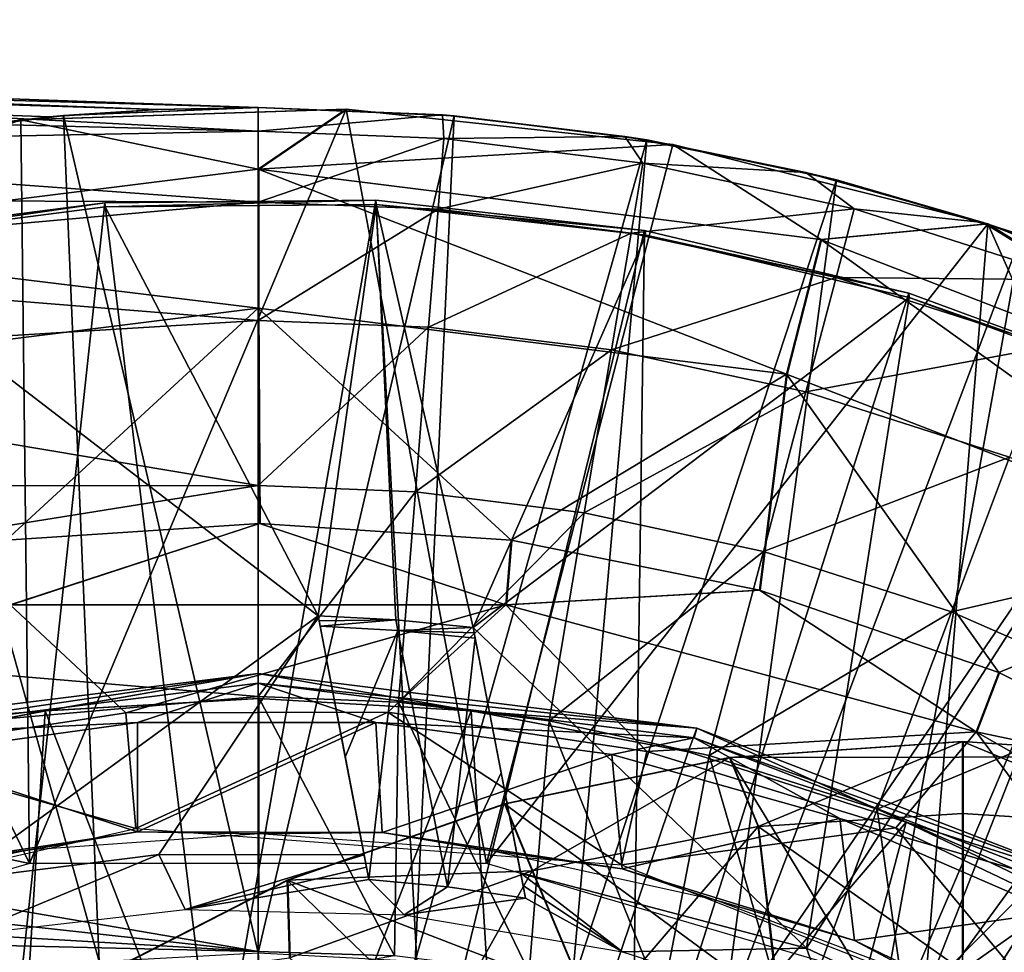
# Model space of a CAD drawing. Units: feet. Extents: x -1.5 to 14.5, y -5.5 to 1.5.
# Drawn here: x 11.8 to 12.3, y 0.6 to 1 of the extents above; entities that cross this region are included whole.
import ezdxf

# ---------------------------------------------------------------- set-up
doc = ezdxf.new("R2010")
doc.units = ezdxf.units.FT
doc.header["$MEASUREMENT"] = 0
doc.layers.get('0').update_dxf_attribs({"color": 255})
for name, color, linetype in [('AFUWA-3-ARPM', 4, 'Continuous'), ('AFUWA-3-BTVL', 11, 'Continuous'), ('AFUWA-3-CPVL', 11, 'Continuous'), ('AFUWA-P', 2, 'Continuous')]:
    doc.layers.add(name, color=color, linetype=linetype)

# ---------------------------------------------------------------- blocks, each defined once
blk = doc.blocks.new('A$C39400911')
at = {"linetype": 'Continuous', "lineweight": 0}
for p, q in [((1.12132, 4.49288), (2.17456, 4.4561)), ((1.12132, 4.49288), (2.17456, 4.4561)), ((1.12008, 4.48725), (2.08724, 4.45222)), ((1.12008, 4.48725), (2.13242, 4.45519)), ((2.07505, 4.45092), (2.21151, 4.45539)), ((2.07505, 4.45092), (2.21151, 4.45539)), ((2.17456, 4.4561), (2.09304, 4.4527)), ((2.09304, 4.4527), (2.17456, 4.4561)), ((2.09304, 4.4527), (2.13242, 4.45519)), ((2.13242, 4.45519), (2.17456, 4.4561)), ((2.17456, 4.4561), (2.17456, 4.4561)), ((2.17456, 4.4561), (2.17456, 4.4561)), ((2.20002, 4.45502), (2.17456, 4.4561)), ((2.20002, 4.45502), (2.17456, 4.4561)), ((2.20076, 4.45504), (2.17456, 4.4561)), ((2.17456, 4.4302), (2.21151, 4.45539)), ((2.21151, 4.45539), (2.34849, 4.4405)), ((2.34849, 4.4405), (2.21151, 4.45539)), ((2.25182, 4.45298), (2.22301, 4.45414)), ((2.25674, 4.45261), (2.22455, 4.45398)), ((2.25674, 4.45261), (2.22455, 4.45398)), ((1.93945, 4.42759), (2.07505, 4.45092)), ((2.07505, 4.45092), (1.93945, 4.42759)), ((2.07597, 4.45095), (2.08724, 4.45222)), ((2.08724, 4.45222), (2.07597, 4.45095)), ((2.09304, 4.4527), (2.08012, 4.45109)), ((2.09304, 4.4527), (2.08012, 4.45109)), ((2.08724, 4.45222), (2.09304, 4.4527)), ((2.25674, 4.45261), (2.25182, 4.45298)), ((2.25674, 4.45261), (2.33754, 4.4425)), ((2.25674, 4.45261), (2.33754, 4.4425)), ((2.25674, 4.45261), (2.32837, 4.4439)), ((2.32837, 4.4439), (2.33754, 4.4425)), ((2.33754, 4.4425), (2.34546, 4.44083)), ((2.33754, 4.4425), (2.34546, 4.44083)), ((2.33754, 4.4425), (2.34595, 4.44078)), ((2.48047, 4.40735), (2.34849, 4.4405)), ((2.34849, 4.4405), (2.48047, 4.40735)), ((2.34849, 4.4405), (2.41046, 4.40071)), ((2.35378, 4.43918), (2.40421, 4.42884)), ((2.35617, 4.43857), (2.41708, 4.42573)), ((2.35617, 4.43857), (2.41708, 4.42573)), ((2.17456, 4.37202), (2.17456, 4.4302)), ((2.41708, 4.42573), (2.40421, 4.42884)), ((2.41708, 4.42573), (2.4692, 4.41018)), ((2.41708, 4.42573), (2.47849, 4.40794)), ((2.41708, 4.42573), (2.4692, 4.41018)), ((2.41046, 4.40071), (2.48047, 4.40735)), ((2.47964, 4.40756), (2.47849, 4.40794)), ((2.48047, 4.40735), (2.60823, 4.35534)), ((2.48047, 4.40735), (2.60823, 4.35534)), ((2.49458, 4.40261), (2.48134, 4.407)), ((2.48534, 4.40537), (2.49458, 4.40261)), ((2.48534, 4.40537), (2.49458, 4.40261)), ((2.41046, 4.40071), (2.39614, 4.34432)), ((2.17456, 4.37202), (2.17511, 4.28178)), ((2.39614, 4.34432), (2.38474, 4.25377)), ((2.17511, 4.28178), (2.069, 4.2748)), ((2.069, 4.2748), (2.17511, 4.28178)), ((2.17511, 4.28178), (2.07066, 4.24768)), ((2.27847, 4.24768), (2.17511, 4.28178)), ((2.28071, 4.27474), (2.17511, 4.28178)), ((2.28071, 4.27474), (2.17511, 4.28178)), ((2.27847, 4.24768), (2.28071, 4.27474)), ((2.28071, 4.27474), (2.38474, 4.25377)), ((2.28071, 4.27474), (2.38474, 4.25377)), ((2.27847, 4.24768), (2.38474, 4.25377)), ((2.38474, 4.25377), (2.48513, 4.21929)), ((2.47563, 4.1944), (2.38474, 4.25377)), ((2.38474, 4.25377), (2.48513, 4.21929)), ((2.27847, 4.24768), (2.07066, 4.24768)), ((2.27847, 4.24768), (2.47563, 4.1944)), ((1.99067, 4.19594), (2.17456, 4.21892)), ((2.17456, 4.21892), (2.08528, 4.20324)), ((2.26384, 4.20324), (2.17456, 4.21892)), ((2.35846, 4.19594), (2.17456, 4.21892)), ((2.47563, 4.1944), (2.48513, 4.21929)), ((2.55515, 4.18459), (2.48513, 4.21929)), ((2.48513, 4.21929), (2.55515, 4.18459)), ((2.08528, 4.20324), (2.17456, 4.20832)), ((2.08528, 4.20324), (2.17456, 4.20832)), ((2.17456, 4.12597), (2.17456, 4.20832)), ((2.26384, 4.20324), (2.17456, 4.20832)), ((2.17456, 4.12597), (2.17456, 4.20832)), ((2.26384, 4.20324), (2.17456, 4.20832)), ((1.99067, 4.19594), (2.08528, 4.20324)), ((2.08528, 4.20324), (1.99514, 4.18594)), ((1.99514, 4.18594), (2.08528, 4.20324)), ((2.35487, 4.18606), (2.26384, 4.20324)), ((2.26384, 4.20324), (2.35487, 4.18606)), ((2.35846, 4.19594), (2.26384, 4.20324)), ((2.38409, 4.18444), (2.35846, 4.19594)), ((2.38755, 4.18467), (2.35846, 4.19594)), ((2.48444, 4.18936), (2.47563, 4.1944)), ((2.47563, 4.1944), (2.50658, 4.18787)), ((2.37221, 4.18362), (2.46984, 4.19035)), ((2.37221, 4.18362), (2.46984, 4.19035)), ((2.5647, 4.18394), (2.46984, 4.19035)), ((2.46984, 4.19035), (2.46984, 4.16015)), ((2.46984, 4.19035), (2.5647, 4.18394)), ((2.46984, 4.16015), (2.46984, 4.19035)), ((2.36623, 4.18239), (2.35487, 4.18606)), ((2.36623, 4.18239), (2.35487, 4.18606)), ((2.27785, 4.16424), (2.37221, 4.18362)), ((2.37221, 4.18362), (2.27785, 4.16424)), ((2.38413, 4.1548), (2.37221, 4.18362)), ((2.27785, 4.16424), (2.18676, 4.13221)), ((2.18676, 4.13221), (2.27785, 4.16424)), ((2.28949, 4.13611), (2.27785, 4.16424)), ((2.46984, 4.1011), (2.46984, 4.16015)), ((2.46984, 4.16015), (2.46984, 4.1011)), ((2.38413, 4.1548), (2.39087, 4.09612)), ((2.28949, 4.13611), (2.31272, 4.08114)), ((2.18676, 4.13221), (2.10057, 4.08812)), ((2.10057, 4.08812), (2.18676, 4.13221)), ((2.1878, 4.09972), (2.18676, 4.13221))]:
    blk.add_line(p, q, dxfattribs=at)

msp = doc.modelspace()

# ---------------------------------------------------------------- linework, layer by layer
at = {"layer": 'AFUWA-3-ARPM'}
for points in [[(10.89203, 1.01455, 17.44669), (11.90437, 0.98249, 17.47153), (10.89327, 1.02018, 17.41702)], [(10.89327, 1.02018, 17.41702), (11.94651, 0.9834, 17.4538), (10.9982, 1.01651, 17.27679)], [(11.94651, 0.9834, 17.4538), (10.89327, 1.02018, 17.41702), (11.90437, 0.98249, 17.47153)], [(10.9982, 1.01651, 17.27679), (11.94651, 0.9834, 17.4538), (11.01919, 1.01578, 17.22967)], [(11.47411, 0.99989, 16.67403), (11.01919, 1.01578, 17.22967), (11.94651, 0.9834, 17.4538)], [(11.81409, 0.97445, 17.49341), (11.85919, 0.97951, 17.48308), (10.89203, 1.01455, 17.44669)], [(10.89203, 1.01455, 17.44669), (11.85919, 0.97951, 17.48308), (11.90437, 0.98249, 17.47153)], [(11.94651, 0.9834, 16.67403), (11.53244, 0.99525, 16.51619), (11.47411, 0.99989, 16.67403)], [(11.47411, 0.99989, 16.67403), (11.94651, 0.9834, 17.4538), (11.94651, 0.9834, 16.67403)], [(11.53244, 0.99525, 16.51619), (11.94651, 0.97352, 16.36745), (11.59106, 0.98252, 16.31825)], [(11.53244, 0.99525, 16.51619), (11.94651, 0.9834, 16.67403), (11.94651, 0.97352, 16.36745)], [(11.94651, 0.97352, 16.36745), (11.62479, 0.96721, 16.16307), (11.59106, 0.98252, 16.31825)], [(11.98346, 0.98269, 17.79765), (11.847, 0.97822, 17.79765), (11.94651, 0.95749, 18.34376)], [(11.8507, 0.66651, 17.79765), (11.847, 0.97822, 17.79765), (11.98346, 0.98269, 17.79765)], [(12.04233, 0.66651, 17.79765), (11.8507, 0.66651, 17.79765), (11.98346, 0.98269, 17.79765)], [(11.85919, 0.97951, 17.48308), (11.86499, 0.98, 17.69765), (11.90437, 0.98249, 17.47153)], [(11.86499, 0.98, 17.69765), (11.94651, 0.9834, 17.69765), (11.90437, 0.98249, 17.47153)], [(11.94651, 0.9834, 17.69765), (11.86499, 0.98, 17.69765), (11.94651, 0.62906, 17.69765)], [(11.94651, 0.9834, 17.69765), (11.94651, 0.9834, 17.4538), (11.90437, 0.98249, 17.47153)], [(12.02869, 0.97991, 17.69765), (12.02378, 0.98028, 16.67403), (11.94651, 0.9834, 17.4538)], [(11.94651, 0.9834, 17.4538), (12.02378, 0.98028, 16.67403), (11.94651, 0.9834, 16.67403)], [(11.94651, 0.9834, 17.4538), (11.94651, 0.9834, 17.69765), (12.02869, 0.97991, 17.69765)], [(11.94651, 0.9834, 17.69765), (11.94651, 0.62906, 17.69765), (12.02869, 0.97991, 17.69765)], [(11.94651, 0.9834, 16.67403), (12.02378, 0.98028, 16.67403), (11.94651, 0.97352, 16.36745)], [(12.12044, 0.9678, 17.79765), (11.98346, 0.98269, 17.79765), (11.94651, 0.95749, 18.34376)], [(12.04233, 0.66651, 17.79765), (11.98346, 0.98269, 17.79765), (12.12044, 0.9678, 17.79765)], [(11.78361, 0.96983, 17.69765), (11.86499, 0.98, 17.69765), (11.81409, 0.97445, 17.49341)], [(11.78361, 0.96983, 17.69765), (11.87994, 0.62548, 17.69765), (11.86499, 0.98, 17.69765)], [(11.86499, 0.98, 17.69765), (11.85919, 0.97951, 17.48308), (11.81409, 0.97445, 17.49341)], [(11.87994, 0.62548, 17.69765), (11.94651, 0.62906, 17.69765), (11.86499, 0.98, 17.69765)], [(12.02434, 0.97041, 16.36745), (11.94651, 0.97352, 16.36745), (12.02378, 0.98028, 16.67403)], [(11.94651, 0.62906, 17.69765), (12.01236, 0.62559, 17.69765), (12.02869, 0.97991, 17.69765)], [(12.02869, 0.97991, 17.69765), (12.01236, 0.62559, 17.69765), (12.10949, 0.9698, 17.69765)], [(12.02869, 0.97991, 17.69765), (12.10032, 0.97119, 16.67403), (12.02378, 0.98028, 16.67403)], [(12.02378, 0.98028, 16.67403), (12.10032, 0.97119, 16.67403), (12.02434, 0.97041, 16.36745)], [(12.10032, 0.97119, 16.67403), (12.02869, 0.97991, 17.69765), (12.10949, 0.9698, 17.69765)], [(11.71061, 0.92801, 18.34376), (11.94651, 0.95749, 18.34376), (11.847, 0.97822, 17.79765)], [(11.847, 0.97822, 17.79765), (11.7114, 0.95489, 17.79765), (11.71061, 0.92801, 18.34376)], [(11.847, 0.97822, 17.79765), (11.8507, 0.66651, 17.79765), (11.7114, 0.95489, 17.79765)], [(11.94651, 0.94377, 16.06086), (11.62479, 0.96721, 16.16307), (11.94651, 0.97352, 16.36745)], [(12.02434, 0.97041, 16.36745), (11.94651, 0.94377, 16.06086), (11.94651, 0.97352, 16.36745)], [(12.02434, 0.97041, 16.36745), (12.02196, 0.94076, 16.06086), (11.94651, 0.94377, 16.06086)], [(12.02196, 0.94076, 16.06086), (12.02434, 0.97041, 16.36745), (12.10779, 0.96008, 16.36745)], [(12.10779, 0.96008, 16.36745), (12.02434, 0.97041, 16.36745), (12.10032, 0.97119, 16.67403)], [(12.10032, 0.97119, 16.67403), (12.10949, 0.9698, 17.69765), (12.17616, 0.95614, 16.67403)], [(12.10032, 0.97119, 16.67403), (12.17616, 0.95614, 16.67403), (12.10779, 0.96008, 16.36745)], [(11.94651, 0.94377, 16.06086), (11.64805, 0.94506, 15.99349), (11.62479, 0.96721, 16.16307)], [(11.81492, 0.61516, 17.69765), (11.87994, 0.62548, 17.69765), (11.78361, 0.96983, 17.69765)], [(11.94651, 0.95749, 18.34376), (12.18241, 0.92801, 18.34376), (12.12044, 0.9678, 17.79765)], [(12.01236, 0.62559, 17.69765), (12.078, 0.6152, 17.69765), (12.10949, 0.9698, 17.69765)], [(12.04233, 0.66651, 17.79765), (12.12044, 0.9678, 17.79765), (12.25242, 0.93465, 17.79765)], [(12.078, 0.6152, 17.69765), (12.18903, 0.95303, 17.69765), (12.10949, 0.9698, 17.69765)], [(12.18903, 0.95303, 17.69765), (12.17616, 0.95614, 16.67403), (12.10949, 0.9698, 17.69765)], [(12.12044, 0.9678, 17.79765), (12.18241, 0.92801, 18.34376), (12.25242, 0.93465, 17.79765)], [(12.10287, 0.93074, 16.06086), (12.02196, 0.94076, 16.06086), (12.10779, 0.96008, 16.36745)], [(12.10287, 0.93074, 16.06086), (12.10779, 0.96008, 16.36745), (12.19645, 0.94092, 16.36745)], [(12.10779, 0.96008, 16.36745), (12.17616, 0.95614, 16.67403), (12.19645, 0.94092, 16.36745)], [(11.8507, 0.66651, 17.79765), (11.54967, 0.73005, 17.79765), (11.7114, 0.95489, 17.79765)], [(11.94651, 0.95749, 18.34376), (11.71061, 0.92801, 18.34376), (11.94651, 0.89932, 18.88786)], [(11.94651, 0.89932, 18.88786), (12.16809, 0.87162, 18.88786), (11.94651, 0.95749, 18.34376)], [(12.18241, 0.92801, 18.34376), (11.94651, 0.95749, 18.34376), (12.16809, 0.87162, 18.88786)], [(12.25044, 0.93524, 16.67403), (12.17616, 0.95614, 16.67403), (12.18903, 0.95303, 17.69765)], [(12.17616, 0.95614, 16.67403), (12.25044, 0.93524, 16.67403), (12.19645, 0.94092, 16.36745)], [(12.078, 0.6152, 17.69765), (12.14124, 0.59823, 17.69765), (12.18903, 0.95303, 17.69765)], [(12.14124, 0.59823, 17.69765), (12.26653, 0.92991, 17.69765), (12.18903, 0.95303, 17.69765)], [(12.18903, 0.95303, 17.69765), (12.26653, 0.92991, 17.69765), (12.25044, 0.93524, 16.67403)], [(11.94651, 0.94377, 16.06086), (11.65473, 0.91755, 15.82531), (11.64805, 0.94506, 15.99349)], [(11.94651, 0.94377, 16.06086), (11.94651, 0.89415, 15.75619), (11.65473, 0.91755, 15.82531)], [(11.94651, 0.94377, 16.06086), (12.02196, 0.94076, 16.06086), (11.94651, 0.89415, 15.75619)], [(11.94651, 0.89415, 15.75619), (12.02196, 0.94076, 16.06086), (12.018, 0.89129, 15.75619)], [(12.018, 0.89129, 15.75619), (12.02196, 0.94076, 16.06086), (12.10287, 0.93074, 16.06086)], [(12.18882, 0.91217, 16.06086), (12.10287, 0.93074, 16.06086), (12.19645, 0.94092, 16.36745)], [(12.18882, 0.91217, 16.06086), (12.19645, 0.94092, 16.36745), (12.28949, 0.91116, 16.36745)], [(12.25044, 0.93524, 16.67403), (12.28949, 0.91116, 16.36745), (12.19645, 0.94092, 16.36745)], [(12.04233, 0.66651, 17.79765), (12.25242, 0.93465, 17.79765), (12.226, 0.6127, 17.79765)], [(12.25242, 0.93465, 17.79765), (12.18241, 0.92801, 18.34376), (12.3975, 0.84475, 18.34376)], [(12.34336, 0.73005, 17.79765), (12.226, 0.6127, 17.79765), (12.25242, 0.93465, 17.79765)], [(12.26653, 0.92991, 17.69765), (12.32298, 0.90854, 16.67403), (12.25044, 0.93524, 16.67403)], [(12.25044, 0.93524, 16.67403), (12.32298, 0.90854, 16.67403), (12.28949, 0.91116, 16.36745)], [(12.25242, 0.93465, 17.79765), (12.3975, 0.84475, 18.34376), (12.38019, 0.88263, 17.79765)], [(12.25242, 0.93465, 17.79765), (12.38019, 0.88263, 17.79765), (12.34336, 0.73005, 17.79765)], [(12.018, 0.89129, 15.75619), (12.10287, 0.93074, 16.06086), (12.09465, 0.88181, 15.75619)], [(12.09465, 0.88181, 15.75619), (12.10287, 0.93074, 16.06086), (12.18882, 0.91217, 16.06086)], [(12.20256, 0.57468, 17.69765), (12.26653, 0.92991, 17.69765), (12.14124, 0.59823, 17.69765)], [(12.20256, 0.57468, 17.69765), (12.34191, 0.90049, 17.69765), (12.26653, 0.92991, 17.69765)], [(11.72493, 0.87162, 18.88786), (11.94651, 0.89932, 18.88786), (11.71061, 0.92801, 18.34376)], [(12.16809, 0.87162, 18.88786), (12.37012, 0.79341, 18.88786), (12.18241, 0.92801, 18.34376)], [(12.37012, 0.79341, 18.88786), (12.3975, 0.84475, 18.34376), (12.18241, 0.92801, 18.34376)], [(11.65473, 0.91755, 15.82531), (11.94651, 0.89415, 15.75619), (11.6445, 0.87571, 15.61806)], [(12.18882, 0.91217, 16.06086), (12.17609, 0.86421, 15.75619), (12.09465, 0.88181, 15.75619)], [(12.18882, 0.91217, 16.06086), (12.27902, 0.88332, 16.06086), (12.17609, 0.86421, 15.75619)], [(12.27902, 0.88332, 16.06086), (12.18882, 0.91217, 16.06086), (12.28949, 0.91116, 16.36745)], [(12.41455, 0.865, 17.69765), (12.34191, 0.90049, 17.69765), (12.20256, 0.57468, 17.69765)], [(11.72493, 0.87162, 18.88786), (11.84095, 0.8021, 19.4271), (11.94651, 0.89932, 18.88786)], [(11.84095, 0.8021, 19.4271), (11.94706, 0.80908, 19.4271), (11.94651, 0.89932, 18.88786)], [(12.16809, 0.87162, 18.88786), (11.94651, 0.89932, 18.88786), (12.05266, 0.80204, 19.4271)], [(12.05266, 0.80204, 19.4271), (11.94651, 0.89932, 18.88786), (11.94706, 0.80908, 19.4271)], [(11.94651, 0.89415, 15.75619), (11.94651, 0.8249, 15.45536), (11.6445, 0.87571, 15.61806)], [(11.94651, 0.8249, 15.45536), (11.94651, 0.89415, 15.75619), (12.018, 0.89129, 15.75619)], [(11.94651, 0.8249, 15.45536), (12.018, 0.89129, 15.75619), (12.01247, 0.82226, 15.45536)], [(12.018, 0.89129, 15.75619), (12.09465, 0.88181, 15.75619), (12.01247, 0.82226, 15.45536)], [(12.27902, 0.88332, 16.06086), (12.26156, 0.83687, 15.75619), (12.17609, 0.86421, 15.75619)], [(12.09465, 0.88181, 15.75619), (12.08319, 0.81351, 15.45536), (12.01247, 0.82226, 15.45536)], [(12.09465, 0.88181, 15.75619), (12.17609, 0.86421, 15.75619), (12.08319, 0.81351, 15.45536)], [(11.6445, 0.87571, 15.61806), (11.94651, 0.8249, 15.45536), (11.62046, 0.8246, 15.4105)], [(12.05266, 0.80204, 19.4271), (12.15669, 0.78107, 19.4271), (12.16809, 0.87162, 18.88786)], [(12.16809, 0.87162, 18.88786), (12.15669, 0.78107, 19.4271), (12.25708, 0.74659, 19.4271)], [(12.16809, 0.87162, 18.88786), (12.25708, 0.74659, 19.4271), (12.37012, 0.79341, 18.88786)], [(12.17609, 0.86421, 15.75619), (12.15832, 0.79727, 15.45536), (12.08319, 0.81351, 15.45536)], [(12.15832, 0.79727, 15.45536), (12.17609, 0.86421, 15.75619), (12.26156, 0.83687, 15.75619)], [(12.20256, 0.57468, 17.69765), (12.26087, 0.54498, 17.69765), (12.41455, 0.865, 17.69765)], [(12.23718, 0.77205, 15.45536), (12.15832, 0.79727, 15.45536), (12.26156, 0.83687, 15.75619)], [(12.26156, 0.83687, 15.75619), (12.34984, 0.79812, 15.75619), (12.23718, 0.77205, 15.45536)], [(11.62046, 0.8246, 15.4105), (11.94651, 0.8249, 15.45536), (11.58438, 0.76699, 15.21259)], [(11.58438, 0.76699, 15.21259), (11.94651, 0.8249, 15.45536), (11.94651, 0.73651, 15.16025)], [(11.94651, 0.8249, 15.45536), (12.01247, 0.82226, 15.45536), (11.94651, 0.73651, 15.16025)], [(12.00541, 0.73415, 15.16025), (11.94651, 0.73651, 15.16025), (12.01247, 0.82226, 15.45536)], [(12.00541, 0.73415, 15.16025), (12.01247, 0.82226, 15.45536), (12.08319, 0.81351, 15.45536)], [(12.08319, 0.81351, 15.45536), (12.06856, 0.72634, 15.16025), (12.00541, 0.73415, 15.16025)], [(12.08319, 0.81351, 15.45536), (12.15832, 0.79727, 15.45536), (12.06856, 0.72634, 15.16025)], [(11.84095, 0.8021, 19.4271), (11.84261, 0.77498, 19.47266), (11.94706, 0.80908, 19.4271)], [(12.05042, 0.77498, 19.47266), (11.94706, 0.80908, 19.4271), (11.84261, 0.77498, 19.47266)], [(12.05042, 0.77498, 19.47266), (12.05266, 0.80204, 19.4271), (11.94706, 0.80908, 19.4271)], [(12.15669, 0.78107, 19.4271), (12.05266, 0.80204, 19.4271), (12.05042, 0.77498, 19.47266)], [(12.15832, 0.79727, 15.45536), (12.13565, 0.71184, 15.16025), (12.06856, 0.72634, 15.16025)], [(12.15832, 0.79727, 15.45536), (12.23718, 0.77205, 15.45536), (12.13565, 0.71184, 15.16025)], [(12.34984, 0.79812, 15.75619), (12.31863, 0.7363, 15.45536), (12.23718, 0.77205, 15.45536)], [(12.35157, 0.69976, 19.4271), (12.37012, 0.79341, 18.88786), (12.25708, 0.74659, 19.4271)], [(12.24758, 0.7217, 19.47266), (12.15669, 0.78107, 19.4271), (12.05042, 0.77498, 19.47266)], [(12.24758, 0.7217, 19.47266), (12.25708, 0.74659, 19.4271), (12.15669, 0.78107, 19.4271)], [(11.7832, 0.71324, 19.49057), (11.89113, 0.7297, 19.49057), (11.84261, 0.77498, 19.47266)], [(12.05042, 0.77498, 19.47266), (11.84261, 0.77498, 19.47266), (11.89113, 0.7297, 19.49057)], [(11.89113, 0.7297, 19.49057), (12.00088, 0.72989, 19.49057), (12.05042, 0.77498, 19.47266)], [(12.10952, 0.71342, 19.49057), (12.05042, 0.77498, 19.47266), (12.00088, 0.72989, 19.49057)], [(12.10952, 0.71342, 19.49057), (12.24758, 0.7217, 19.47266), (12.05042, 0.77498, 19.47266)], [(12.20607, 0.68932, 15.16025), (12.13565, 0.71184, 15.16025), (12.23718, 0.77205, 15.45536)], [(12.20607, 0.68932, 15.16025), (12.23718, 0.77205, 15.45536), (12.31863, 0.7363, 15.45536)], [(11.58438, 0.76699, 15.21259), (11.94651, 0.73651, 15.16025), (11.5348, 0.70018, 15.01401)], [(12.35157, 0.69976, 19.4271), (12.25708, 0.74659, 19.4271), (12.24758, 0.7217, 19.47266)], [(11.5348, 0.70018, 15.01401), (11.94651, 0.73651, 15.16025), (11.94651, 0.62969, 14.87257)], [(12.00372, 0.62785, 14.87444), (11.94651, 0.62969, 14.87257), (11.94651, 0.73651, 15.16025)], [(11.94651, 0.73651, 15.16025), (12.00541, 0.73415, 15.16025), (12.00372, 0.62785, 14.87444)], [(12.31863, 0.7363, 15.45536), (12.2788, 0.65739, 15.16025), (12.20607, 0.68932, 15.16025)], [(12.00541, 0.73415, 15.16025), (12.06012, 0.62088, 14.87622), (12.00372, 0.62785, 14.87444)], [(12.06012, 0.62088, 14.87622), (12.00541, 0.73415, 15.16025), (12.06856, 0.72634, 15.16025)], [(11.54967, 0.73005, 17.79765), (11.8507, 0.66651, 17.79765), (11.66702, 0.6127, 17.79765)], [(11.89522, 0.68127, 19.49057), (11.89113, 0.7297, 19.49057), (11.7832, 0.71324, 19.49057)], [(12.00088, 0.72989, 19.49057), (11.89113, 0.7297, 19.49057), (11.89522, 0.68127, 19.49057)], [(12.00088, 0.72989, 19.49057), (11.89522, 0.68127, 19.49057), (12.0988, 0.66603, 19.49057)], [(12.0988, 0.66603, 19.49057), (12.10952, 0.71342, 19.49057), (12.00088, 0.72989, 19.49057)], [(12.06012, 0.62088, 14.87622), (12.06856, 0.72634, 15.16025), (12.11571, 0.60882, 14.87796)], [(12.06856, 0.72634, 15.16025), (12.13565, 0.71184, 15.16025), (12.11571, 0.60882, 14.87796)], [(12.24758, 0.7217, 19.47266), (12.10952, 0.71342, 19.49057), (12.2138, 0.68147, 19.49057)], [(12.3128, 0.63425, 19.49057), (12.24758, 0.7217, 19.47266), (12.2138, 0.68147, 19.49057)], [(12.41617, 0.62536, 19.47266), (12.35157, 0.69976, 19.4271), (12.24758, 0.7217, 19.47266)], [(12.3128, 0.63425, 19.49057), (12.41617, 0.62536, 19.47266), (12.24758, 0.7217, 19.47266)], [(12.24179, 0.71765, 19.94332), (12.14416, 0.71091, 19.94332), (12.15608, 0.6821, 20.59674)], [(12.14416, 0.71091, 19.94332), (12.24179, 0.71765, 19.94332), (12.33665, 0.71124, 19.94332)], [(12.24179, 0.71765, 19.94332), (12.15608, 0.6821, 20.59674), (12.24179, 0.68745, 20.59674)], [(12.24179, 0.71765, 19.94332), (12.24179, 0.68745, 20.59674), (12.32749, 0.6821, 20.59674)], [(12.24179, 0.71765, 19.94332), (12.32749, 0.6821, 20.59674), (12.33665, 0.71124, 19.94332)], [(11.7832, 0.71324, 19.49057), (11.69676, 0.63598, 19.49057), (11.89522, 0.68127, 19.49057)], [(12.14416, 0.71091, 19.94332), (12.0498, 0.69154, 19.94332), (12.06144, 0.66341, 20.59674)], [(12.24179, 0.55032, 19.94332), (12.0498, 0.69154, 19.94332), (12.14416, 0.71091, 19.94332)], [(12.15608, 0.6821, 20.59674), (12.14416, 0.71091, 19.94332), (12.06144, 0.66341, 20.59674)], [(12.10952, 0.71342, 19.49057), (12.0988, 0.66603, 19.49057), (12.2138, 0.68147, 19.49057)], [(12.11571, 0.60882, 14.87796), (12.13565, 0.71184, 15.16025), (12.17049, 0.59165, 14.87969)], [(12.20607, 0.68932, 15.16025), (12.17049, 0.59165, 14.87969), (12.13565, 0.71184, 15.16025)], [(12.33665, 0.71124, 19.94332), (12.24179, 0.55032, 19.94332), (12.14416, 0.71091, 19.94332)], [(12.24179, 0.55032, 19.94332), (12.33665, 0.71124, 19.94332), (12.42843, 0.69296, 19.94332)], [(11.94651, 0.62969, 14.87257), (11.50914, 0.67761, 14.95181), (11.5348, 0.70018, 15.01401)], [(11.95871, 0.65951, 19.94332), (12.06144, 0.66341, 20.59674), (12.0498, 0.69154, 19.94332)], [(12.24179, 0.55032, 19.94332), (11.95871, 0.65951, 19.94332), (12.0498, 0.69154, 19.94332)], [(12.20607, 0.68932, 15.16025), (12.22299, 0.56982, 14.88134), (12.17049, 0.59165, 14.87969)], [(12.22299, 0.56982, 14.88134), (12.20607, 0.68932, 15.16025), (12.2788, 0.65739, 15.16025)], [(12.51712, 0.6628, 19.94332), (12.24179, 0.55032, 19.94332), (12.42843, 0.69296, 19.94332)], [(12.15608, 0.6821, 20.59674), (12.24179, 0.62172, 21.24755), (12.24179, 0.68745, 20.59674)], [(12.24179, 0.68745, 20.59674), (12.24179, 0.62172, 21.24755), (12.32749, 0.6821, 20.59674)], [(12.06144, 0.66341, 20.59674), (12.08744, 0.60188, 21.24755), (12.15608, 0.6821, 20.59674)], [(12.15608, 0.6821, 20.59674), (12.08744, 0.60188, 21.24755), (12.16361, 0.61654, 21.24755)], [(12.2138, 0.68147, 19.49057), (12.0988, 0.66603, 19.49057), (12.28854, 0.59155, 19.49057)], [(12.24179, 0.62172, 21.24755), (12.15608, 0.6821, 20.59674), (12.16361, 0.61654, 21.24755)], [(12.2138, 0.68147, 19.49057), (12.28854, 0.59155, 19.49057), (12.3128, 0.63425, 19.49057)], [(12.24179, 0.62172, 21.24755), (12.32318, 0.61612, 21.24755), (12.32749, 0.6821, 20.59674)], [(11.50914, 0.67761, 14.95181), (11.94651, 0.62969, 14.87257), (11.47001, 0.65753, 14.89698)], [(12.06144, 0.66341, 20.59674), (11.95871, 0.65951, 19.94332), (11.95975, 0.62702, 20.59674)], [(12.06144, 0.66341, 20.59674), (11.95975, 0.62702, 20.59674), (12.01327, 0.57773, 21.24755)], [(12.01327, 0.57773, 21.24755), (12.08744, 0.60188, 21.24755), (12.06144, 0.66341, 20.59674)], [(12.60099, 0.62138, 19.94332), (12.24179, 0.55032, 19.94332), (12.51712, 0.6628, 19.94332)], [(11.94651, 0.62969, 14.87257), (11.68414, 0.6358, 14.86331), (11.47001, 0.65753, 14.89698)], [(11.87252, 0.61542, 19.94332), (11.95975, 0.62702, 20.59674), (11.95871, 0.65951, 19.94332)], [(11.87252, 0.61542, 19.94332), (11.95871, 0.65951, 19.94332), (12.0931, 0.52989, 19.94332)], [(12.0931, 0.52989, 19.94332), (11.95871, 0.65951, 19.94332), (12.24179, 0.55032, 19.94332)], [(12.27341, 0.54325, 14.88292), (12.22299, 0.56982, 14.88134), (12.2788, 0.65739, 15.16025)], [(11.605, 0.62089, 14.83517), (11.68414, 0.6358, 14.86331), (11.94715, 0.61785, 14.85285)], [(11.94715, 0.61785, 14.85285), (11.68414, 0.6358, 14.86331), (11.94651, 0.62969, 14.87257)], [(11.94651, 0.62969, 14.87257), (12.00372, 0.62785, 14.87444), (11.94715, 0.61785, 14.85285)]]:
    msp.add_3dface(points, dxfattribs=at)
at = {"layer": 'AFUWA-3-BTVL'}
for points in [[(11.76788, 0.92699, 17.79765), (11.88223, 0.94346, 17.69765), (11.76755, 0.9287, 17.69765)], [(11.88223, 0.94346, 17.69765), (11.84003, 0.55222, 17.69765), (11.76755, 0.9287, 17.69765)], [(11.88234, 0.94172, 17.79765), (11.88223, 0.94346, 17.69765), (11.76788, 0.92699, 17.79765)], [(11.88234, 0.94172, 17.79765), (11.76788, 0.92699, 17.79765), (11.97163, 0.77039, 17.79765)], [(11.92898, 0.56196, 17.69765), (11.84003, 0.55222, 17.69765), (11.88223, 0.94346, 17.69765)], [(11.88234, 0.94172, 17.79765), (11.99587, 0.9445, 17.69765), (11.88223, 0.94346, 17.69765)], [(11.88223, 0.94346, 17.69765), (11.99587, 0.9445, 17.69765), (11.92898, 0.56196, 17.69765)], [(11.99587, 0.9445, 17.69765), (11.88234, 0.94172, 17.79765), (11.99606, 0.9427, 17.79765)], [(11.88234, 0.94172, 17.79765), (11.97163, 0.77039, 17.79765), (11.99606, 0.9427, 17.79765)], [(11.92898, 0.56196, 17.69765), (11.99587, 0.9445, 17.69765), (12.0167, 0.55795, 17.69765)], [(11.97163, 0.77039, 17.79765), (12.00423, 0.76864, 17.79765), (11.99606, 0.9427, 17.79765)], [(12.10848, 0.93183, 17.69765), (11.99587, 0.9445, 17.69765), (11.99606, 0.9427, 17.79765)], [(11.99587, 0.9445, 17.69765), (12.10848, 0.93183, 17.69765), (12.0167, 0.55795, 17.69765)], [(11.99606, 0.9427, 17.79765), (12.10911, 0.92992, 17.79765), (12.10848, 0.93183, 17.69765)], [(12.00423, 0.76864, 17.79765), (12.03672, 0.76551, 17.79765), (11.99606, 0.9427, 17.79765)], [(12.03672, 0.76551, 17.79765), (12.10911, 0.92992, 17.79765), (11.99606, 0.9427, 17.79765)], [(12.10848, 0.93183, 17.69765), (12.10299, 0.54023, 17.69765), (12.0167, 0.55795, 17.69765)], [(12.10911, 0.92992, 17.79765), (12.03672, 0.76551, 17.79765), (12.21942, 0.90375, 17.79765)], [(12.10848, 0.93183, 17.69765), (12.21935, 0.90558, 17.69765), (12.10299, 0.54023, 17.69765)], [(12.10848, 0.93183, 17.69765), (12.10911, 0.92992, 17.79765), (12.21935, 0.90558, 17.69765)], [(12.21942, 0.90375, 17.79765), (12.21935, 0.90558, 17.69765), (12.10911, 0.92992, 17.79765)], [(11.76788, 0.92699, 17.79765), (11.81938, 0.6595, 17.79765), (11.97163, 0.77039, 17.79765)], [(12.10299, 0.54023, 17.69765), (12.21935, 0.90558, 17.69765), (12.32599, 0.86628, 17.69765)], [(12.21942, 0.90375, 17.79765), (12.32599, 0.86628, 17.69765), (12.21935, 0.90558, 17.69765)], [(12.03672, 0.76551, 17.79765), (12.17646, 0.63109, 17.79765), (12.21942, 0.90375, 17.79765)], [(12.21942, 0.90375, 17.79765), (12.17646, 0.63109, 17.79765), (12.32623, 0.86442, 17.79765)], [(12.32599, 0.86628, 17.69765), (12.21942, 0.90375, 17.79765), (12.32623, 0.86442, 17.79765)], [(12.10299, 0.54023, 17.69765), (12.32599, 0.86628, 17.69765), (12.18574, 0.50887, 17.69765)], [(12.28736, 0.5788, 17.79765), (12.32623, 0.86442, 17.79765), (12.17646, 0.63109, 17.79765)], [(12.32599, 0.86628, 17.69765), (12.42805, 0.81407, 17.69765), (12.18574, 0.50887, 17.69765)], [(12.18574, 0.50887, 17.69765), (12.42805, 0.81407, 17.69765), (12.26291, 0.46503, 17.69765)], [(11.97163, 0.77039, 17.79765), (11.81938, 0.6595, 17.79765), (11.90488, 0.67035, 17.79765)], [(11.90488, 0.67035, 17.79765), (11.99093, 0.67018, 17.79765), (11.97163, 0.77039, 17.79765)], [(11.97205, 0.7682, 17.92196), (11.97163, 0.77039, 17.79765), (11.99093, 0.67018, 17.79765)], [(12.00423, 0.76864, 17.79765), (11.97163, 0.77039, 17.79765), (11.97205, 0.7682, 17.92196)], [(11.97205, 0.7682, 17.92196), (11.97247, 0.76602, 18.04628), (12.00423, 0.76864, 17.79765)], [(11.98306, 0.71103, 18.21888), (11.97247, 0.76602, 18.04628), (11.97205, 0.7682, 17.92196)], [(11.97205, 0.7682, 17.92196), (11.99093, 0.67018, 17.79765), (11.98306, 0.71103, 18.21888)], [(11.97247, 0.76602, 18.04628), (12.00507, 0.76422, 18.04628), (12.00423, 0.76864, 17.79765)], [(12.00507, 0.76422, 18.04628), (12.03672, 0.76551, 17.79765), (12.00423, 0.76864, 17.79765)], [(12.00507, 0.76422, 18.04628), (11.97247, 0.76602, 18.04628), (11.98306, 0.71103, 18.21888)], [(11.98306, 0.71103, 18.21888), (11.99291, 0.65987, 18.37875), (12.00507, 0.76422, 18.04628)], [(11.99291, 0.65987, 18.37875), (12.02585, 0.65673, 18.37875), (12.00507, 0.76422, 18.04628)], [(12.00507, 0.76422, 18.04628), (12.03715, 0.76327, 17.92196), (12.03672, 0.76551, 17.79765)], [(12.00507, 0.76422, 18.04628), (12.03758, 0.76103, 18.04628), (12.03715, 0.76327, 17.92196)], [(12.02585, 0.65673, 18.37875), (12.03758, 0.76103, 18.04628), (12.00507, 0.76422, 18.04628)], [(12.03715, 0.76327, 17.92196), (12.05654, 0.66258, 17.79765), (12.03672, 0.76551, 17.79765)], [(12.03672, 0.76551, 17.79765), (12.05654, 0.66258, 17.79765), (12.17646, 0.63109, 17.79765)], [(12.03758, 0.76103, 18.04628), (12.02585, 0.65673, 18.37875), (12.04846, 0.70454, 18.2192)], [(12.03715, 0.76327, 17.92196), (12.03758, 0.76103, 18.04628), (12.04846, 0.70454, 18.2192)], [(12.03715, 0.76327, 17.92196), (12.04846, 0.70454, 18.2192), (12.05654, 0.66258, 17.79765)], [(11.98306, 0.71103, 18.21888), (11.99193, 0.66502, 18.0882), (11.99291, 0.65987, 18.37875)], [(11.99093, 0.67018, 17.79765), (11.99193, 0.66502, 18.0882), (11.98306, 0.71103, 18.21888)], [(12.02585, 0.65673, 18.37875), (12.05858, 0.65195, 18.37875), (12.04846, 0.70454, 18.2192)], [(12.04846, 0.70454, 18.2192), (12.05757, 0.65727, 18.0882), (12.05654, 0.66258, 17.79765)], [(12.05858, 0.65195, 18.37875), (12.05757, 0.65727, 18.0882), (12.04846, 0.70454, 18.2192)], [(11.90488, 0.67035, 17.79765), (11.81938, 0.6595, 17.79765), (11.82379, 0.6366, 19.13466)], [(11.90488, 0.67035, 17.79765), (11.82379, 0.6366, 19.13466), (11.91589, 0.6473, 19.13466)], [(11.91589, 0.6473, 19.13466), (11.99093, 0.67018, 17.79765), (11.90488, 0.67035, 17.79765)], [(11.99193, 0.66502, 18.0882), (11.99093, 0.67018, 17.79765), (11.91589, 0.6473, 19.13466)], [(11.91589, 0.6473, 19.13466), (11.99291, 0.65987, 18.37875), (11.99193, 0.66502, 18.0882)], [(12.09926, 0.62956, 19.13466), (12.05654, 0.66258, 17.79765), (12.05757, 0.65727, 18.0882)], [(12.17646, 0.63109, 17.79765), (12.05654, 0.66258, 17.79765), (12.09926, 0.62956, 19.13466)], [(12.00776, 0.64496, 19.13466), (11.99291, 0.65987, 18.37875), (11.91589, 0.6473, 19.13466)], [(12.00776, 0.64496, 19.13466), (12.02585, 0.65673, 18.37875), (11.99291, 0.65987, 18.37875)], [(12.05858, 0.65195, 18.37875), (12.02585, 0.65673, 18.37875), (12.00776, 0.64496, 19.13466)], [(12.05858, 0.65195, 18.37875), (12.09926, 0.62956, 19.13466), (12.05757, 0.65727, 18.0882)], [(12.00776, 0.64496, 19.13466), (12.09926, 0.62956, 19.13466), (12.05858, 0.65195, 18.37875)], [(12.18708, 0.60144, 19.13466), (12.17646, 0.63109, 17.79765), (12.09926, 0.62956, 19.13466)], [(12.28736, 0.5788, 17.79765), (12.17646, 0.63109, 17.79765), (12.18708, 0.60144, 19.13466)]]:
    msp.add_3dface(points, dxfattribs=at)
at = {"layer": 'AFUWA-3-CPVL'}
for points in [[(11.76262, 0.72323, 19.5163), (11.94651, 0.74622, 19.5163), (11.76364, 0.71919, 19.497)], [(11.85723, 0.73054, 19.52818), (11.94651, 0.74622, 19.5163), (11.76262, 0.72323, 19.5163)], [(11.94651, 0.74205, 19.497), (11.76364, 0.71919, 19.497), (11.94651, 0.74622, 19.5163)], [(11.85723, 0.73054, 19.52818), (11.94651, 0.73562, 19.52818), (11.94651, 0.74622, 19.5163)], [(11.94651, 0.74622, 19.5163), (12.13041, 0.72323, 19.5163), (11.94651, 0.74205, 19.497)], [(11.94651, 0.73562, 19.52818), (12.03579, 0.73054, 19.52818), (11.94651, 0.74622, 19.5163)], [(12.03579, 0.73054, 19.52818), (12.13041, 0.72323, 19.5163), (11.94651, 0.74622, 19.5163)], [(11.89593, 0.72567, 19.49056), (11.76364, 0.71919, 19.497), (11.94651, 0.74205, 19.497)], [(11.94651, 0.74205, 19.497), (11.99591, 0.72567, 19.49056), (11.89593, 0.72567, 19.49056)], [(12.12938, 0.71919, 19.497), (11.99591, 0.72567, 19.49056), (11.94651, 0.74205, 19.497)], [(12.12938, 0.71919, 19.497), (11.94651, 0.74205, 19.497), (12.13041, 0.72323, 19.5163)], [(11.85723, 0.73054, 19.52818), (11.94651, 0.49893, 19.61592), (11.94651, 0.73562, 19.52818)], [(11.94651, 0.73562, 19.52818), (11.94651, 0.49893, 19.61592), (12.03579, 0.73054, 19.52818)], [(11.76709, 0.71324, 19.52818), (11.85723, 0.73054, 19.52818), (11.76262, 0.72323, 19.5163)], [(11.85723, 0.73054, 19.52818), (11.76709, 0.71324, 19.52818), (11.84229, 0.48794, 19.61592)], [(11.85723, 0.73054, 19.52818), (11.84229, 0.48794, 19.61592), (11.94651, 0.49893, 19.61592)], [(11.94651, 0.49893, 19.61592), (12.05074, 0.48794, 19.61592), (12.03579, 0.73054, 19.52818)], [(12.13041, 0.72323, 19.5163), (12.03579, 0.73054, 19.52818), (12.12682, 0.71336, 19.52818)], [(12.05074, 0.48794, 19.61592), (12.12682, 0.71336, 19.52818), (12.03579, 0.73054, 19.52818)], [(11.76364, 0.71919, 19.497), (11.89593, 0.72567, 19.49056), (11.79723, 0.71194, 19.49056)], [(11.89593, 0.72567, 19.49056), (11.8959, 0.67977, 19.49056), (11.79723, 0.71194, 19.49056)], [(11.8959, 0.67977, 19.49056), (11.89593, 0.72567, 19.49056), (11.99591, 0.72567, 19.49056)], [(11.99591, 0.72567, 19.49056), (11.99849, 0.67953, 19.49056), (11.8959, 0.67977, 19.49056)], [(12.09486, 0.71226, 19.49056), (11.99591, 0.72567, 19.49056), (12.12938, 0.71919, 19.497)], [(12.09486, 0.71226, 19.49056), (11.99849, 0.67953, 19.49056), (11.99591, 0.72567, 19.49056)], [(12.21813, 0.68388, 19.52818), (12.13041, 0.72323, 19.5163), (12.12682, 0.71336, 19.52818)], [(12.13041, 0.72323, 19.5163), (12.29808, 0.65833, 19.5163), (12.12938, 0.71919, 19.497)], [(12.21813, 0.68388, 19.52818), (12.29808, 0.65833, 19.5163), (12.13041, 0.72323, 19.5163)], [(12.12938, 0.71919, 19.497), (12.19041, 0.68543, 19.49056), (12.09486, 0.71226, 19.49056)], [(12.19041, 0.68543, 19.49056), (12.12938, 0.71919, 19.497), (12.29611, 0.65465, 19.497)], [(12.29611, 0.65465, 19.497), (12.12938, 0.71919, 19.497), (12.29808, 0.65833, 19.5163)], [(11.79468, 0.6645, 19.49056), (11.79723, 0.71194, 19.49056), (11.8959, 0.67977, 19.49056)], [(11.99849, 0.67953, 19.49056), (12.09486, 0.71226, 19.49056), (12.09916, 0.66436, 19.49056)], [(12.21813, 0.68388, 19.52818), (12.12682, 0.71336, 19.52818), (12.05074, 0.48794, 19.61592)], [(12.19041, 0.68543, 19.49056), (12.09916, 0.66436, 19.49056), (12.09486, 0.71226, 19.49056)], [(12.19649, 0.63425, 19.49056), (12.09916, 0.66436, 19.49056), (12.19041, 0.68543, 19.49056)], [(12.29611, 0.65465, 19.497), (12.28083, 0.64618, 19.49056), (12.19041, 0.68543, 19.49056)], [(12.28083, 0.64618, 19.49056), (12.19649, 0.63425, 19.49056), (12.19041, 0.68543, 19.49056)], [(12.21813, 0.68388, 19.52818), (12.05074, 0.48794, 19.61592), (12.15668, 0.45259, 19.61592)], [(12.30746, 0.64114, 19.52818), (12.21813, 0.68388, 19.52818), (12.15668, 0.45259, 19.61592)], [(12.29808, 0.65833, 19.5163), (12.21813, 0.68388, 19.52818), (12.30746, 0.64114, 19.52818)], [(11.79468, 0.6645, 19.49056), (11.8959, 0.67977, 19.49056), (11.84994, 0.67208, 19.34293)], [(11.94697, 0.67903, 19.34293), (11.84994, 0.67208, 19.34293), (11.8959, 0.67977, 19.49056)], [(11.8959, 0.67977, 19.49056), (11.99849, 0.67953, 19.49056), (11.94697, 0.67903, 19.34293)], [(11.99849, 0.67953, 19.49056), (12.04371, 0.67198, 19.34293), (11.94697, 0.67903, 19.34293)], [(12.04371, 0.67198, 19.34293), (11.99849, 0.67953, 19.49056), (12.09916, 0.66436, 19.49056)], [(11.84994, 0.67208, 19.34293), (11.75516, 0.6516, 19.34293), (11.79468, 0.6645, 19.49056)], [(12.04371, 0.67198, 19.34293), (12.09916, 0.66436, 19.49056), (12.13842, 0.65113, 19.34293)], [(12.19649, 0.63425, 19.49056), (12.13842, 0.65113, 19.34293), (12.09916, 0.66436, 19.49056)], [(12.22943, 0.61684, 19.34293), (12.13842, 0.65113, 19.34293), (12.19649, 0.63425, 19.49056)], [(12.28083, 0.64618, 19.49056), (12.28735, 0.59049, 19.49056), (12.19649, 0.63425, 19.49056)], [(12.30746, 0.64114, 19.52818), (12.15668, 0.45259, 19.61592), (12.25577, 0.39176, 19.61592)], [(12.25577, 0.39176, 19.61592), (12.39095, 0.58643, 19.52818), (12.30746, 0.64114, 19.52818)], [(12.19649, 0.63425, 19.49056), (12.28735, 0.59049, 19.49056), (12.22943, 0.61684, 19.34293)]]:
    msp.add_3dface(points, dxfattribs=at)

# ---------------------------------------------------------------- block references
at = {"layer": 'AFUWA-P'}
msp.add_blockref('A$C39400911', (9.77236, -3.47282), dxfattribs=at)

doc.saveas('drawing.dxf')
